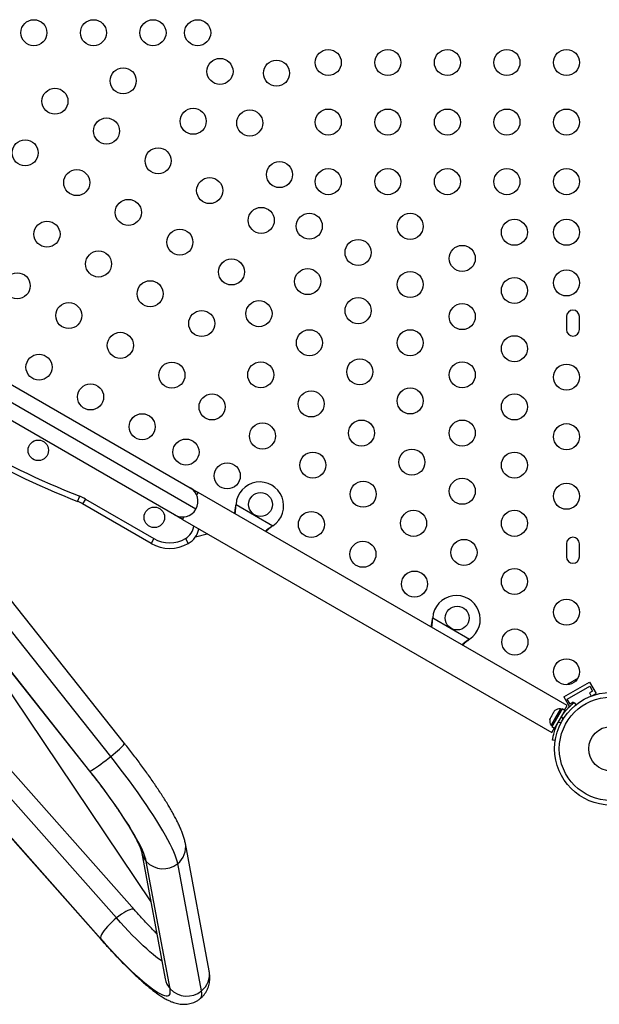
# Model space of a CAD drawing. Extents: x -83 to 801, y -51 to 697.
# Drawn here: x 340 to 360, y 235 to 268 of the extents above; entities that cross this region are included whole.
import ezdxf

# ---------------------------------------------------------------- set-up
doc = ezdxf.new("R2010")
doc.units = 0
doc.header["$LTSCALE"] = 0.125
doc.header["$MEASUREMENT"] = 0
doc.layers.add('CONTOUR', color=7, linetype='CONTINUOUS')

msp = doc.modelspace()

# ---------------------------------------------------------------- linework, layer by layer
at = {"layer": 'CONTOUR'}
for p, q in [((333.27971, 259.84837), (346.13482, 252.42647)), ((346.32699, 251.70931), (332.56255, 259.65621)), ((345.60982, 251.51715), (332.75471, 258.93905)), ((358.77265, 258.17233), (358.77265, 257.73483)), ((359.21015, 257.73483), (359.21015, 258.17233)), ((346.13482, 252.42647), (346.40546, 252.27022)), ((346.35389, 252.18091), (346.40546, 252.27022)), ((358.80105, 245.11362), (346.40546, 252.27022)), ((342.35536, 251.96615), (342.4244, 252.14047)), ((342.61382, 252.04889), (342.52007, 251.88651)), ((342.61382, 252.04889), (344.91514, 250.72022)), ((344.82139, 250.55784), (342.52007, 251.88651)), ((347.6708, 251.83706), (347.67497, 251.86925)), ((347.6738, 251.84225), (347.6708, 251.83706)), ((347.6738, 251.84225), (347.67497, 251.86925)), ((347.67497, 251.86925), (348.91456, 251.15357)), ((345.88046, 251.3609), (345.60982, 251.51715)), ((345.88046, 251.3609), (345.93202, 251.45022)), ((345.88046, 251.3609), (358.27605, 244.2043)), ((348.91456, 251.15357), (348.88877, 251.13387)), ((348.89177, 251.13906), (348.88877, 251.13387)), ((348.91456, 251.15357), (348.89177, 251.13906)), ((344.91514, 250.72022), (344.82139, 250.55784)), ((345.97764, 250.72022), (346.07139, 250.55784)), ((346.31187, 250.77878), (346.70586, 250.88435)), ((358.77265, 250.54733), (358.77265, 250.10983)), ((359.21015, 250.10983), (359.21015, 250.54733)), ((343.92916, 243.8458), (338.96247, 250.10282)), ((343.46611, 243.40653), (338.87247, 249.19358)), ((338.3768, 248.42799), (342.7543, 242.91322)), ((342.76654, 242.91188), (338.38903, 248.42665)), ((354.27425, 248.02456), (354.27842, 248.05675)), ((354.27724, 248.02975), (354.27425, 248.02456)), ((354.27724, 248.02975), (354.27842, 248.05675)), ((354.27842, 248.05675), (355.518, 247.34107)), ((338.68982, 247.63563), (344.81285, 238.52623)), ((355.518, 247.34107), (355.49221, 247.32137)), ((355.49521, 247.32656), (355.49221, 247.32137)), ((355.518, 247.34107), (355.49521, 247.32656)), ((344.26246, 238.25536), (337.38027, 246.0236)), ((359.03631, 245.96074), (358.94699, 245.90917)), ((359.07215, 245.97144), (359.03631, 245.96074)), ((359.03631, 245.96074), (359.04576, 245.9662)), ((359.04576, 245.9662), (359.05945, 245.9741)), ((359.08453, 245.98858), (359.05945, 245.9741)), ((359.05945, 245.9741), (359.07215, 245.97144)), ((343.65894, 237.98374), (336.86992, 245.64681)), ((358.68338, 245.40213), (359.54941, 245.90213)), ((358.80001, 245.32513), (359.55778, 245.76263)), ((358.85028, 245.85334), (358.8231, 245.82765)), ((358.8231, 245.82765), (358.84191, 245.8485)), ((358.84191, 245.8485), (358.84096, 245.84795)), ((358.85028, 245.85334), (358.84191, 245.8485)), ((358.91547, 245.89098), (358.85028, 245.85334)), ((358.92891, 245.89874), (358.91547, 245.89098)), ((358.92817, 245.88832), (358.91547, 245.89098)), ((358.94699, 245.90917), (358.92817, 245.88832)), ((358.92891, 245.89874), (358.93877, 245.90442)), ((358.93877, 245.90442), (358.94671, 245.90901)), ((359.54941, 245.90213), (359.76816, 245.52325)), ((359.55778, 245.76263), (359.65153, 245.60025)), ((358.68338, 245.40213), (358.87282, 245.07402)), ((358.89376, 245.16275), (358.80001, 245.32513)), ((359.65153, 245.60025), (359.54328, 245.53775)), ((359.54328, 245.53775), (359.60407, 245.43246)), ((359.62286, 245.43936), (359.76816, 245.52325)), ((336.09397, 245.22762), (343.12588, 237.29038)), ((336.10779, 245.1979), (343.1397, 237.26067)), ((358.62471, 245.00265), (358.28399, 244.4125)), ((358.57311, 245.00707), (358.41373, 244.73102)), ((358.61373, 244.98362), (358.57311, 245.00707)), ((358.7164, 244.94971), (358.62471, 245.00265)), ((358.70891, 244.95404), (358.80105, 245.11362)), ((359.00201, 245.22525), (358.89376, 245.16275)), ((359.01612, 245.20081), (359.00201, 245.22525)), ((359.03177, 245.21316), (359.08836, 245.14066)), ((358.21346, 244.64804), (358.22229, 244.68064)), ((358.22229, 244.68064), (358.21346, 244.64804)), ((358.24897, 244.72685), (358.22229, 244.68064)), ((358.25646, 244.72252), (358.24897, 244.72685)), ((358.41373, 244.73102), (358.25436, 244.45498)), ((358.26529, 244.75512), (358.25646, 244.72252)), ((358.31865, 244.84753), (358.26529, 244.75512)), ((358.34246, 244.87148), (358.31865, 244.84753)), ((358.36165, 244.92201), (358.33497, 244.8758)), ((358.33497, 244.8758), (358.34246, 244.87148)), ((358.38546, 244.94595), (358.36165, 244.92201)), ((358.36165, 244.92201), (358.38546, 244.94595)), ((358.7164, 244.94971), (358.37568, 244.35956)), ((358.665, 244.6673), (358.60283, 244.74694)), ((358.64809, 244.81223), (358.63979, 244.81702)), ((358.71456, 244.94652), (358.74053, 244.93152)), ((358.25436, 244.45498), (358.29498, 244.43153)), ((358.27605, 244.2043), (358.36819, 244.36389)), ((358.28399, 244.4125), (358.37568, 244.35956)), ((358.45229, 244.49226), (358.4615, 244.48694)), ((358.4945, 244.5593), (358.59456, 244.54528)), ((358.39629, 243.94196), (358.30521, 243.95472)), ((346.77062, 236.21328), (345.97271, 240.48679)), ((344.49819, 240.21148), (345.29611, 235.93797)), ((345.45817, 235.60799), (344.66025, 239.8815)), ((346.51281, 235.53445), (345.7149, 239.80795)), ((345.29611, 235.93797), (345.29608, 235.9381))]:
    msp.add_line(p, q, dxfattribs=at)
at = {"layer": 'CONTOUR', "flags": 128}
for points in [[(359.13302, 245.99946), (359.11293, 245.99616), (359.08453, 245.98858)], [(343.46611, 243.40653), (343.5467, 243.47281), (343.62312, 243.53718), (343.69382, 243.59835), (343.75734, 243.65506), (343.81241, 243.70616), (343.85789, 243.75062), (343.89286, 243.78751), (343.91662, 243.8161), (343.92867, 243.83581), (343.92916, 243.8458)], [(342.76654, 242.91188), (342.79009, 242.92049), (342.82488, 242.93844), (342.87018, 242.96536), (342.92509, 243.00072), (342.98848, 243.04379), (343.05906, 243.0937), (343.13539, 243.14942), (343.21592, 243.20983), (343.29902, 243.27369), (343.38299, 243.33971), (343.46611, 243.40653)], [(345.7149, 239.80795), (345.6954, 239.89259), (345.6666, 239.98753), (345.62859, 240.09248), (345.58148, 240.20712), (345.52543, 240.3311), (345.46059, 240.46404), (345.38718, 240.60552), (345.30541, 240.7551), (345.21555, 240.91234), (345.11786, 241.07674), (345.01265, 241.24779), (344.90024, 241.42497), (344.78099, 241.60773), (344.65525, 241.79551), (344.52342, 241.98773), (344.3859, 242.1838), (344.24311, 242.3831), (344.0955, 242.58504), (343.94352, 242.78898), (343.78764, 242.9943), (343.62834, 243.20036), (343.46611, 243.40653)], [(342.7543, 242.91322), (342.75469, 242.9128), (342.76654, 242.91188)], [(344.66025, 239.8815), (344.64176, 239.96038), (344.6138, 240.04973), (344.57647, 240.14922), (344.52992, 240.25848), (344.47431, 240.3771), (344.40986, 240.50464), (344.3368, 240.64062), (344.25541, 240.78453), (344.166, 240.93584), (344.06888, 241.09399), (343.96444, 241.25838), (343.85305, 241.4284), (343.73514, 241.60342), (343.61113, 241.78278), (343.4815, 241.96582), (343.34673, 242.15185), (343.20732, 242.34017), (343.06379, 242.53009), (342.91668, 242.7209), (342.76654, 242.91188)], [(344.26242, 238.25541), (344.24111, 238.27029), (344.20679, 238.27715), (344.16218, 238.27344), (344.10819, 238.25924), (344.04591, 238.23484), (343.9766, 238.20073), (343.90169, 238.1576), (343.8227, 238.10634), (343.74123, 238.04799), (343.65894, 237.98374)], [(343.65894, 237.98374), (343.57751, 237.91489), (343.49859, 237.84285), (343.4238, 237.76908), (343.35465, 237.69509), (343.29256, 237.62237), (343.23878, 237.55242), (343.19441, 237.48666), (343.16036, 237.42641), (343.13731, 237.37292), (343.12574, 237.32727), (343.12588, 237.29038)], [(345.18419, 236.53737), (345.15875, 236.55382), (345.07454, 236.612), (344.98348, 236.68025), (344.88597, 236.75827), (344.78242, 236.84572), (344.67327, 236.94224), (344.55901, 237.04741), (344.4401, 237.16077), (344.31707, 237.28184), (344.19044, 237.41011), (344.06075, 237.54503), (343.92856, 237.68601), (343.79443, 237.83246), (343.65894, 237.98374)], [(343.12588, 237.29038), (343.27987, 237.11831), (343.43247, 236.95126), (343.58313, 236.78984), (343.7313, 236.63464), (343.87644, 236.48622), (344.01802, 236.34513), (344.15553, 236.21188), (344.28846, 236.08697), (344.41633, 235.97083), (344.53867, 235.8639), (344.65504, 235.76657), (344.765, 235.6792), (344.86816, 235.60209), (344.96415, 235.53554), (345.05261, 235.47978), (345.13321, 235.43503), (345.20568, 235.40144), (345.26973, 235.37913), (345.32514, 235.36819), (345.37171, 235.36865), (345.40926, 235.38052), (345.43766, 235.40376), (345.4568, 235.43826), (345.46662, 235.48392), (345.46707, 235.54057), (345.45817, 235.60799)], [(343.12588, 237.29038), (343.13774, 237.26302), (343.13971, 237.26066)], [(346.47268, 235.27621), (346.47354, 235.27692), (346.4992, 235.30725), (346.516, 235.34831), (346.52387, 235.39997), (346.52281, 235.46207), (346.51281, 235.53445)]]:
    msp.add_lwpolyline(points, dxfattribs=at)
at = {"layer": 'CONTOUR'}
for centre, radius in [((340.88499, 267.70358), 0.4375), ((342.88499, 267.70358), 0.4375), ((344.88499, 267.70358), 0.4375), ((346.38499, 267.70358), 0.4375), ((350.77265, 266.70358), 0.4375), ((352.77265, 266.70358), 0.4375), ((354.77265, 266.70358), 0.4375), ((356.77265, 266.70358), 0.4375), ((358.77265, 266.70358), 0.4375), ((347.13499, 266.40454), 0.4375), ((349.0341, 266.34629), 0.4375), ((343.88499, 266.08803), 0.4375), ((341.59308, 265.40375), 0.4375), ((346.23588, 264.73074), 0.4375), ((350.77265, 264.70358), 0.4375), ((352.77265, 264.70358), 0.4375), ((354.77265, 264.70358), 0.4375), ((356.77265, 264.70358), 0.4375), ((358.77265, 264.70358), 0.4375), ((343.32514, 264.40375), 0.4375), ((348.13499, 264.67249), 0.4375), ((340.59308, 263.6717), 0.4375), ((345.05719, 263.40375), 0.4375), ((349.13499, 262.94044), 0.4375), ((350.77265, 262.70358), 0.4375), ((352.77265, 262.70358), 0.4375), ((354.77265, 262.70358), 0.4375), ((356.77265, 262.70358), 0.4375), ((358.77265, 262.70358), 0.4375), ((342.32514, 262.6717), 0.4375), ((346.78924, 262.40375), 0.4375), ((344.05719, 261.6717), 0.4375), ((348.52129, 261.40375), 0.4375), ((350.13499, 261.20839), 0.4375), ((353.52265, 261.20327), 0.4375), ((341.32514, 260.93965), 0.4375), ((357.02265, 261.00358), 0.4375), ((358.77265, 261.00358), 0.4375), ((345.78924, 260.6717), 0.4375), ((351.77265, 260.32604), 0.4375), ((355.27265, 260.12635), 0.4375), ((343.05719, 259.93965), 0.4375), ((347.52129, 259.6717), 0.4375), ((340.32514, 259.2076), 0.4375), ((350.08029, 259.34896), 0.4375), ((353.52265, 259.24911), 0.4375), ((358.77265, 259.30358), 0.4375), ((344.78924, 258.93965), 0.4375), ((357.02265, 259.04942), 0.4375), ((342.05719, 258.2076), 0.4375), ((348.44559, 258.27203), 0.4375), ((351.77265, 258.37188), 0.4375), ((355.27265, 258.17219), 0.4375), ((346.52129, 257.93965), 0.4375), ((343.78924, 257.2076), 0.4375), ((350.13794, 257.29495), 0.4375), ((353.52265, 257.29495), 0.4375), ((357.02265, 257.09526), 0.4375), ((341.05719, 256.47555), 0.4375), ((345.52129, 256.2076), 0.4375), ((348.50324, 256.21802), 0.4375), ((351.83029, 256.31787), 0.4375), ((355.27265, 256.21802), 0.4375), ((358.77265, 256.14108), 0.4375), ((342.78924, 255.47555), 0.4375), ((346.86853, 255.1411), 0.4375), ((350.19559, 255.24094), 0.4375), ((353.52265, 255.34079), 0.4375), ((357.02265, 255.1411), 0.4375), ((344.52129, 254.47555), 0.4375), ((348.56088, 254.16402), 0.4375), ((351.88794, 254.26386), 0.4375), ((355.27265, 254.26386), 0.4375), ((358.77265, 254.14108), 0.4375), ((341.03283, 253.68336), 0.3438), ((345.99353, 253.62555), 0.4375), ((350.25324, 253.18694), 0.4375), ((353.58029, 253.28678), 0.4375), ((357.02265, 253.18694), 0.4375), ((347.37917, 252.82555), 0.4375), ((351.94559, 252.20986), 0.4375), ((355.27265, 252.3097), 0.4375), ((358.77265, 252.14108), 0.4375), ((348.49852, 251.86431), 0.4), ((344.92994, 251.43336), 0.3438), ((350.20458, 251.1943), 0.4375), ((353.63794, 251.23278), 0.4375), ((357.02265, 251.23278), 0.4375), ((351.93663, 250.1943), 0.4375), ((355.33029, 250.2557), 0.4375), ((353.66868, 249.1943), 0.4375), ((357.02265, 249.27862), 0.4375), ((358.77265, 248.24753), 0.4375), ((355.10196, 248.05181), 0.4), ((357.04059, 247.24753), 0.4375), ((358.77265, 246.24753), 0.4375), ((360.26543, 243.66195), 1.89), ((360.26543, 243.66195), 1.73415), ((360.26543, 243.66195), 0.74728)]:
    msp.add_circle(centre, radius, dxfattribs=at)
for centre, radius, start, end in [((358.9914, 258.17233), 0.21875, 0, 180), ((358.9914, 257.73483), 0.21875, 180, 0), ((353.40242, 279.85812), 30, 231.606828, 248.393172), ((353.40242, 279.85812), 29.8125, 231.606828, 248.393172), ((348.47352, 251.82101), 0.8, 303.456637, 176.543363), ((345.87232, 251.97181), 0.525, 330, 60), ((341.89507, 250.80398), 1.25, 60, 68.393172), ((341.89507, 250.80398), 1.4375, 60, 68.393172), ((345.87232, 251.97181), 0.525, 240, 330), ((345.69639, 251.20736), 0.5625, 300, 353.578178), ((345.69639, 251.20736), 0.75, 300, 347.457603), ((345.44639, 251.64037), 1.0625, 240, 300), ((358.9914, 250.54733), 0.21875, 0, 180), ((345.44639, 251.64037), 1.25, 240, 300), ((358.9914, 250.10983), 0.21875, 180, 0), ((355.07696, 248.00851), 0.8, 303.456637, 176.543363), ((358.55173, 244.75407), 0.2539, 85.170658, 131.773154), ((358.46277, 244.59999), 0.2539, 168.512587, 214.829342), ((360.22397, 243.68589), 1.9375, 146.794751, 153.205249), ((345.27568, 240.36314), 0.70791, 308.348611, 10.069449), ((345.17379, 240.3385), 0.68743, 190.65872, 221.666086), ((345.22655, 240.40359), 0.77024, 222.673828, 309.347979), ((346.07359, 236.08963), 0.70792, 308.348708, 10.059101), ((345.9717, 236.06499), 0.68743, 190.648286, 221.666113), ((346.02446, 236.13008), 0.77024, 222.673828, 309.347979)]:
    msp.add_arc(centre, radius, start, end, dxfattribs=at)
for points, knots in [([(347.62456, 251.56638), (347.6258, 251.57187), (347.63559, 251.61491), (347.65121, 251.70554), (347.66401, 251.79143), (347.6708, 251.83706)], [0, 0, 0, 0, 0.06420179, 0.50288868, 1, 1, 1, 1]), ([(347.64389, 251.55521), (347.65005, 251.59537), (347.66423, 251.68777), (347.67034, 251.78645), (347.6738, 251.84225)], [0, 0, 0, 0, 0.43455765, 1, 1, 1, 1]), ([(348.89177, 251.13906), (348.84884, 251.11104), (348.76608, 251.05703), (348.69354, 250.99785), (348.65862, 250.96936)], [0, 0, 0, 0, 0.51863327, 1, 1, 1, 1]), ([(348.88877, 251.13387), (348.83971, 251.09592), (348.76551, 251.03854), (348.70055, 250.97827), (348.67855, 250.95785)], [0, 0, 0, 0, 0.66122927, 1, 1, 1, 1]), ([(354.228, 247.75388), (354.22925, 247.75937), (354.23903, 247.80241), (354.25466, 247.89304), (354.26745, 247.97893), (354.27425, 248.02456)], [0, 0, 0, 0, 0.06420179, 0.50288868, 1, 1, 1, 1]), ([(354.24733, 247.74271), (354.2535, 247.78287), (354.26767, 247.87527), (354.27379, 247.97395), (354.27724, 248.02975)], [0, 0, 0, 0, 0.43455765, 1, 1, 1, 1]), ([(355.49521, 247.32656), (355.45229, 247.29854), (355.36952, 247.24453), (355.29698, 247.18535), (355.26206, 247.15686)], [0, 0, 0, 0, 0.518633273, 1, 1, 1, 1]), ([(355.49221, 247.32137), (355.44315, 247.28342), (355.36895, 247.22604), (355.304, 247.16577), (355.28199, 247.14535)], [0, 0, 0, 0, 0.66122927, 1, 1, 1, 1]), ([(358.60283, 244.74694), (358.62218, 244.77552), (358.66142, 244.83349), (358.72434, 244.91394), (358.78815, 244.98794), (358.84884, 245.05161), (358.90456, 245.1053), (358.95223, 245.14796), (358.99053, 245.18027), (359.02361, 245.20687), (359.0287, 245.21079), (359.03177, 245.21316)], [0, 0, 0, 0, 0.10435176, 0.21161938, 0.31601402, 0.42360407, 0.52535367, 0.63000006, 0.73279438, 0.83847833, 1, 1, 1, 1]), ([(358.30521, 243.95472), (358.30543, 243.95637), (358.3059, 243.95972), (358.30984, 243.98663), (358.31689, 244.02911), (358.32796, 244.08652), (358.34421, 244.15752), (358.36606, 244.23799), (358.39465, 244.32639), (358.43488, 244.43418), (358.4722, 244.5125), (358.4945, 244.5593)], [0, 0, 0, 0, 0.104630798, 0.212290521, 0.316923046, 0.424613932, 0.528733389, 0.635976802, 0.738288237, 0.843592957, 1, 1, 1, 1]), ([(345.97271, 240.48679), (345.96806, 240.50984), (345.95484, 240.57545), (345.92429, 240.68581), (345.87891, 240.8191), (345.82364, 240.95707), (345.7607, 241.09784), (345.69047, 241.24202), (345.61244, 241.39154), (345.52913, 241.54259), (345.44041, 241.69621), (345.34626, 241.85296), (345.24674, 242.01303), (345.14198, 242.17642), (345.03216, 242.34299), (344.91751, 242.5125), (344.79829, 242.68467), (344.67478, 242.85912), (344.54728, 243.03549), (344.41612, 243.21335), (344.28164, 243.39227), (344.14417, 243.57178), (344.02629, 243.7231), (343.95406, 243.81435), (343.92916, 243.8458)], [0, 0, 0, 0, 0.02573721, 0.07326268, 0.12787369, 0.18066231, 0.23046088, 0.28287364, 0.33309211, 0.3818374, 0.42958408, 0.47662327, 0.52314368, 0.56927357, 0.61510353, 0.66069965, 0.70611151, 0.75137723, 0.79652685, 0.84158455, 0.88657027, 0.93150084, 0.97639087, 1, 1, 1, 1]), ([(342.7543, 242.91322), (342.7778, 242.88354), (342.84594, 242.79746), (342.95702, 242.65487), (343.08627, 242.48609), (343.21226, 242.31848), (343.33456, 242.15266), (343.45272, 241.98925), (343.56633, 241.82885), (343.67496, 241.6721), (343.77822, 241.51961), (343.87572, 241.37201), (343.96708, 241.22994), (344.05196, 241.09405), (344.13001, 240.965), (344.20092, 240.84348), (344.26443, 240.7302), (344.32028, 240.6259), (344.36831, 240.53136), (344.4084, 240.4474), (344.44059, 240.37486), (344.46505, 240.31457), (344.4816, 240.26895), (344.49168, 240.23722), (344.49682, 240.21814), (344.4981, 240.21194), (344.49818, 240.21154), (344.49819, 240.21148)], [0, 0, 0, 0, 0.02428074, 0.07042749, 0.11655129, 0.16263288, 0.20865783, 0.25460996, 0.30047075, 0.3462186, 0.39182788, 0.43726782, 0.48250097, 0.52748134, 0.57215192, 0.61644165, 0.66026161, 0.70350052, 0.74601973, 0.78764854, 0.82818133, 0.86737957, 0.90498326, 0.93686745, 0.96683243, 0.99482943, 1, 1, 1, 1]), ([(345.01328, 237.45272), (344.9739, 237.4925), (344.89293, 237.57428), (344.76637, 237.7058), (344.63498, 237.84502), (344.501, 237.98999), (344.37659, 238.12706), (344.29668, 238.21689), (344.26246, 238.25536)], [0, 0, 0, 0, 0.16545327, 0.34014441, 0.51553136, 0.69148454, 0.86789682, 1, 1, 1, 1]), ([(343.1397, 237.26067), (343.16549, 237.23165), (343.24039, 237.14735), (343.36391, 237.01067), (343.50963, 236.85237), (343.654, 236.69872), (343.79672, 236.55002), (343.93747, 236.40665), (344.07601, 236.26892), (344.2121, 236.13712), (344.34559, 236.0115), (344.47642, 235.89225), (344.60464, 235.7795), (344.73047, 235.67328), (344.85446, 235.57353), (344.97758, 235.48002), (345.10166, 235.39231), (345.22987, 235.30979), (345.35403, 235.23968), (345.46965, 235.18482), (345.57087, 235.14562), (345.6644, 235.11739), (345.75492, 235.09787), (345.8448, 235.08643), (345.93526, 235.08323), (346.0266, 235.08886), (346.11834, 235.10401), (346.20944, 235.12921), (346.30108, 235.1661), (346.39048, 235.21396), (346.44564, 235.2559), (346.47245, 235.27629)], [0, 0, 0, 0, 0.02081354, 0.06046406, 0.10016974, 0.13995678, 0.1798455, 0.21986089, 0.26003424, 0.30040568, 0.34102775, 0.38197087, 0.42333198, 0.46524852, 0.50792213, 0.55166039, 0.596952, 0.64459162, 0.69573255, 0.73646093, 0.76983334, 0.79878148, 0.824757, 0.84873177, 0.87138576, 0.89318738, 0.91444762, 0.93536554, 0.9560693, 0.97864138, 1, 1, 1, 1]), ([(346.47245, 235.27629), (346.4734, 235.27697), (346.50202, 235.29753), (346.55093, 235.34685), (346.61648, 235.42248), (346.67043, 235.50415), (346.71395, 235.58865), (346.74722, 235.67492), (346.77101, 235.76175), (346.78614, 235.84857), (346.79346, 235.93549), (346.79352, 236.02336), (346.78668, 236.11724), (346.77632, 236.17921), (346.77062, 236.21328)], [0, 0, 0, 0, 0.00286554, 0.08689247, 0.16961912, 0.25150862, 0.33313104, 0.41514553, 0.49837655, 0.58392581, 0.67331082, 0.76863328, 0.87281966, 1, 1, 1, 1])]:
    msp.add_open_spline(points, degree=3, knots=knots, dxfattribs=at)

doc.saveas('drawing.dxf')
